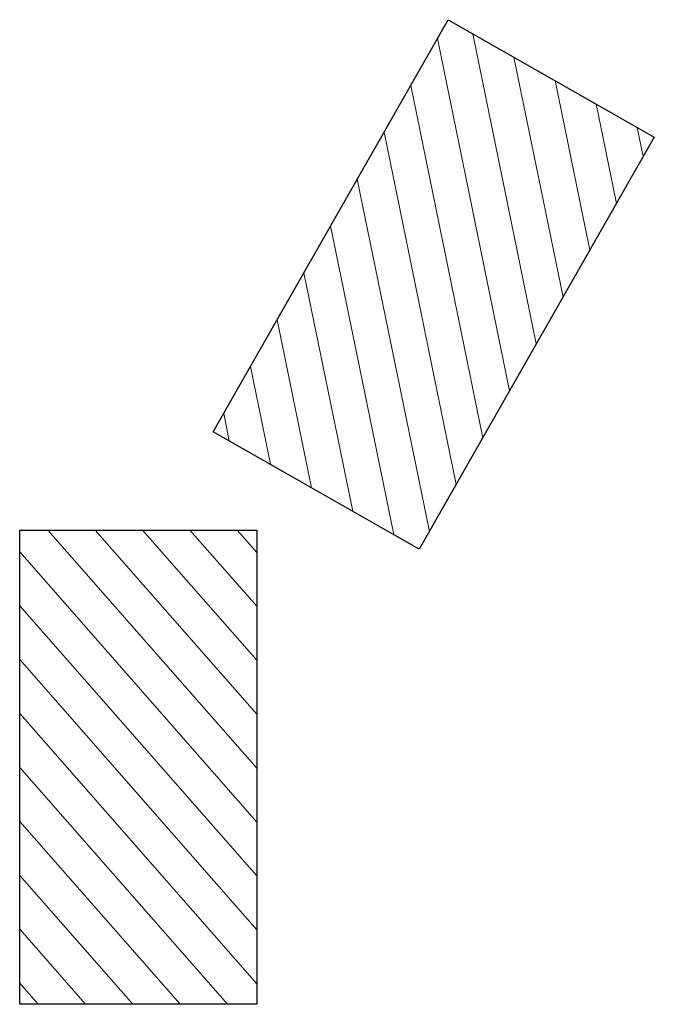
# Model space of a CAD drawing. Units: metres. Extents: x -1213 to -693, y 1220 to 1491.
# Drawn here: x -933 to -919, y 1293 to 1314 of the extents above; entities that cross this region are included whole.
import ezdxf

# ---------------------------------------------------------------- set-up
doc = ezdxf.new("R2010")
doc.units = ezdxf.units.M
doc.layers.add('Int. Hatch', color=40, linetype='Continuous', lineweight=20)
doc.layers.add('Intermedeat Sites', color=18, linetype='Continuous')

msp = doc.modelspace()

# ---------------------------------------------------------------- hatches: boundary and pattern name
at = {"layer": 'Int. Hatch'}
h = msp.add_hatch(dxfattribs=at)
h.set_pattern_fill('ANSI31', color=256, scale=6, angle=236.5706, style=0)
h.set_pattern_definition([(281.57064, (-793.40824, 175.0836), (0.7347586, 0.15043197), [])])
h.paths.add_polyline_path([(-928.697, 1305.562), (-924.354, 1303.085), (-919.399, 1311.772), (-923.743, 1314.249)])
h = msp.add_hatch(dxfattribs=at)
h.set_pattern_fill('ANSI31', color=256, scale=6, angle=266.268, style=0)
h.set_pattern_definition([(311.26795, (-255.1982, 378.518), (0.5637249, 0.494686), [])])
h.paths.add_polyline_path([(-932.777, 1293.489), (-927.777, 1293.489), (-927.777, 1303.489), (-932.777, 1303.489)])

# ---------------------------------------------------------------- linework, layer by layer
at = {"layer": 'Intermedeat Sites'}
for p, q in [((-928.697, 1305.562), (-923.743, 1314.249)), ((-923.743, 1314.249), (-919.399, 1311.772)), ((-919.399, 1311.772), (-924.354, 1303.085)), ((-924.354, 1303.085), (-928.697, 1305.562)), ((-932.777, 1293.489), (-932.777, 1303.489)), ((-932.777, 1303.489), (-927.777, 1303.489)), ((-927.777, 1303.489), (-927.777, 1293.489)), ((-927.777, 1293.489), (-932.777, 1293.489))]:
    msp.add_line(p, q, dxfattribs=at)

doc.saveas('drawing.dxf')
